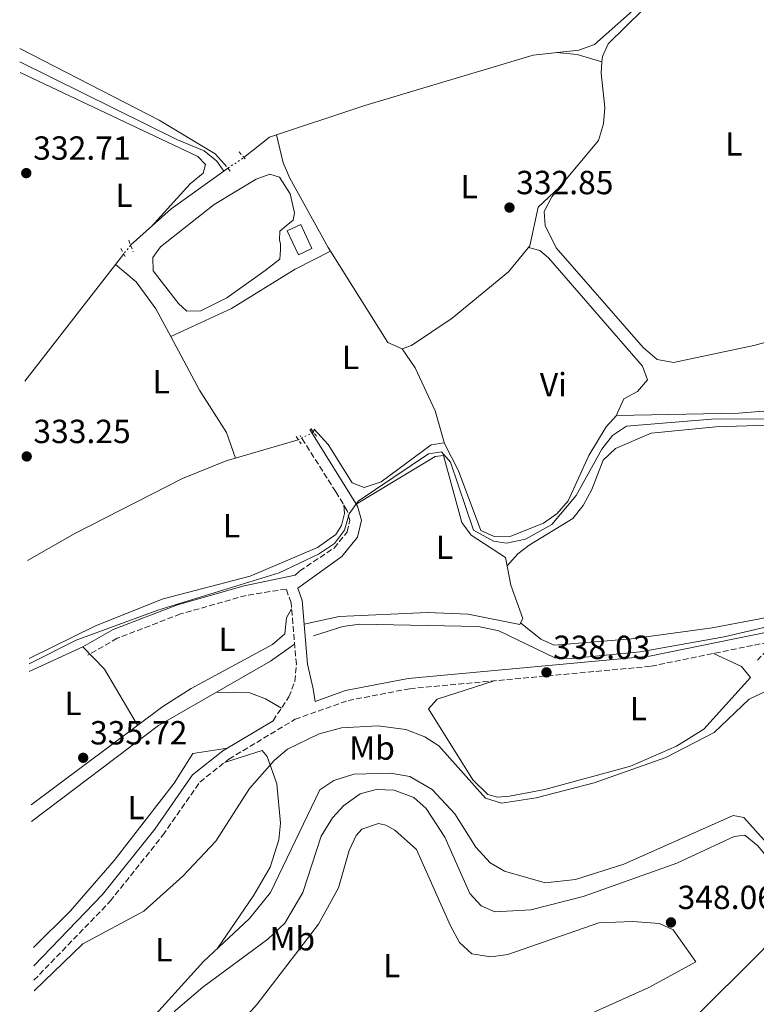
# Model space of a CAD drawing. Units: metres. Extents: x 608627 to 612128, y 4652932 to 4655299.
# Drawn here: x 608646 to 608867, y 4653680 to 4653975 of the extents above; entities that cross this region are included whole.
import ezdxf
from ezdxf.enums import TextEntityAlignment as Align

# ---------------------------------------------------------------- set-up
doc = ezdxf.new("R2010")
doc.units = ezdxf.units.M
doc.header["$MEASUREMENT"] = 0
for name, pattern in [('DGN Style 2', [1.7399219301090239, 1.043953158065414, -0.6959687720436097]), ('DGN Style 3', [2.435890702152634, 1.739921930109024, -0.6959687720436097]), ('DGN Style 5', [1.217945351076317, 0.5219765790327072, -0.6959687720436097])]:
    doc.linetypes.add(name, pattern=pattern)
for name, color, linetype, lineweight in [('Acequia sin especificar', 4, 'Continuous', 0), ('Acequia sin especificar no vista', 4, 'DGN Style 5', 0), ('Balsa-alberca', 142, 'Continuous', 0), ('Camino', 7, 'DGN Style 3', 0), ('Caseta-cabaña', 1, 'Continuous', 0), ('Cota de punto acotado terreno', 7, 'Continuous', 0), ('Curva de nivel intermedia', 30, 'Continuous', 0), ('Estanque', 4, 'Continuous', 0), ('Etiqueta de uso rústico', 92, 'Continuous', 0), ('Línea de cambio de uso (parcela vista)', 92, 'Continuous', 0), ('Margen derecho', 7, 'Continuous', 0), ('Pontón-alcantarilla (pasos de agua)', 1, 'DGN Style 2', 0), ('Punto acotado terreno (símbolo)', 7, 'Continuous', 0)]:
    doc.layers.add(name, color=color, linetype=linetype, lineweight=lineweight)
doc.styles.add('Style-Arial', font='arial.ttf')

# ---------------------------------------------------------------- blocks, each defined once
blk = doc.blocks.new('5PATER')
at = {"layer": 'Estanque', "linetype": 'Continuous', "lineweight": 0}
h = blk.add_hatch(color=51, dxfattribs=at)
edge = h.paths.add_edge_path()
edge.add_ellipse((0, 0), major_axis=(-0.1095731443231308, -0.1110710700762829), ratio=0.9994222409660317, start_angle=0, end_angle=360)

msp = doc.modelspace()

# ---------------------------------------------------------------- linework, layer by layer
at = {"layer": 'Acequia sin especificar', "color": 4, "linetype": 'Continuous', "lineweight": 0, "extrusion": (0.06235257560885092, -0.06543947201644593, 0.9959065376917411), "elevation": -266265.1883678331, "flags": 128}
msp.add_lwpolyline([(3651051.188349039, 2937392.523934023), (3651067.495487525, 2937392.081402214), (3651086.694842167, 2937389.315578409)], dxfattribs=at)
at = {"layer": 'Acequia sin especificar', "color": 4, "linetype": 'Continuous', "lineweight": 0, "elevation": 332.3899999999995, "flags": 128}
msp.add_lwpolyline([(608707.6200000001, 4653929.75), (608708.8399999999, 4653930.619999999)], dxfattribs=at)
at = {"layer": 'Acequia sin especificar', "color": 4, "linetype": 'Continuous', "lineweight": 0, "extrusion": (-0.0003816396039346887, -0.0004904036732133081, 0.9999998069277065), "elevation": -2181.917660118081, "flags": 128}
msp.add_lwpolyline([(608677.7626334669, 4653904.449601752), (608648.1126241775, 4653866.349597168)], dxfattribs=at)
at = {"layer": 'Acequia sin especificar', "color": 4, "linetype": 'Continuous', "lineweight": 0}
for points in [[(608713.6500000004, 4653933.83, 332.3699999999953), (608721.2999999998, 4653939.92, 332.3699999999953), (608749.8300000001, 4653949.42, 332.5099999999948), (608800.2400000002, 4653964.49, 332.1199999999953), (608813.9000000004, 4653965.92, 332.1000000000058), (608818.5800000001, 4653967.680000001, 332.0800000000018), (608833.5099999999, 4653980.850000001, 332.070000000007), (608841.5199999996, 4653986.82, 331.9400000000023), (608853.1699999999, 4653993.350000001, 331.8699999999953), (608867.5700000003, 4653999.100000001, 331.9799999999959), (608877.0800000001, 4654000.869999999, 331.9799999999959), (608901.6900000004, 4653999.710000001, 331.75), (608933.8700000001, 4654001.039999999, 331.6000000000058), (608967.2199999997, 4654005.15, 331.5200000000041), (608981.9800000006, 4654007.83, 331.6499999999942), (608995.3099999996, 4654012.730000001, 331.6999999999971), (609008.4900000002, 4654019.050000001, 331.8099999999977), (609023.7300000006, 4654027.51, 331.8999999999942), (609033.4299999997, 4654034.779999999, 331.6900000000023), (608966.4800000006, 4654147.41, 329.7299999999959), (608936.6799999997, 4654201.5, 329.1300000000047)], [(608707.6200000001, 4653929.75, 332.3899999999995), (608705.54, 4653932.74, 332.1199999999953), (608701.7699999996, 4653935.82, 331.9499999999971), (608693.7699999996, 4653939.109999999, 332.0200000000041), (608646.5599999996, 4653962.470000001, 331.3600000000006)], [(609086.6500000004, 4653964.180000001, 334.5500000000029), (609077.4100000003, 4653954.609999999, 334.5099999999948), (609060.0199999996, 4653926.880000001, 334.6199999999953), (609042.5300000003, 4653904.289999999, 334.8999999999942), (609029.2100000001, 4653877.619999999, 334.7200000000012), (609027.04, 4653876.02, 334.6600000000035), (608940.9600000001, 4653863.52, 335.2599999999948), (608861.7100000001, 4653857.27, 334.4499999999971), (608825.2300000006, 4653856.550000001, 334.3099999999977), (608822.0499999998, 4653853.17, 334.3300000000018), (608816.8600000005, 4653844.609999999, 334.3300000000018), (608810.7400000002, 4653830.980000001, 334.3300000000018), (608807.4400000004, 4653827.25, 334.3099999999977), (608803.29, 4653824.359999999, 334.2799999999988), (608793.5700000003, 4653820.42, 334.0399999999936), (608788.5599999996, 4653820.359999999, 334.0399999999936), (608784.5199999996, 4653822.119999999, 334.0399999999936), (608777.9299999997, 4653839.99, 333.8699999999953), (608773.6600000003, 4653848.210000001, 333.8699999999953)], [(608773.6600000003, 4653848.210000001, 333.8699999999953), (608770.9299999997, 4653857.949999999, 333.8000000000029), (608764.9400000004, 4653870.810000001, 333.0299999999988), (608761.04, 4653876.49, 333.1300000000047)], [(608734.5, 4653851.539999999, 334.0599999999977), (608734.7100000001, 4653852.430000001, 334.0599999999977), (608738.8399999999, 4653847.869999999, 334.0200000000041), (608746.0300000003, 4653836.449999999, 333.8899999999995), (608749.6500000004, 4653835.039999999, 333.8899999999995), (608754.7699999996, 4653836.67, 333.9100000000035), (608769.7000000002, 4653847.779999999, 333.9400000000023), (608773.5899999999, 4653848.34, 333.8699999999953), (608773.6600000003, 4653848.210000001, 333.8699999999953)], [(608729.9199999999, 4653849.289999999, 334), (608708.3499999996, 4653842.980000001, 333.6000000000058), (608695.2400000002, 4653837.65, 333.7799999999988), (608662.9900000002, 4653821.199999999, 333.7899999999936), (608648.8499999996, 4653813.15, 333.7700000000041)], [(608734.4500000002, 4653790.539999999, 337.1499999999942), (608743.2800000003, 4653793.4, 336.9900000000052), (608748.2100000001, 4653794.08, 336.9100000000035), (608783.9100000003, 4653793.33, 336.8600000000006), (608789.9100000003, 4653792.09, 336.8399999999965), (608806.7699999996, 4653783.949999999, 336.8399999999965), (608811.7400000002, 4653783.75, 336.8300000000018), (608832.3099999996, 4653785.779999999, 336.8000000000029), (608857.4699999997, 4653790.279999999, 336.820000000007), (608895.7000000002, 4653799.289999999, 336.5599999999977), (608914.8499999996, 4653805.08, 336.6600000000035), (608942.2699999996, 4653815.4, 336.8899999999995)], [(608650.0499999998, 4653734.949999999, 336.9700000000012), (608688.0199999996, 4653763.74, 336.9600000000065), (608721.6200000001, 4653783.029999999, 337.0599999999977), (608728.79, 4653788.109999999, 336.8899999999995)], [(608865.2699999996, 4653778.08, 339.2400000000052), (608851.3499999996, 4653762.619999999, 339.0200000000041), (608843.1900000004, 4653757.529999999, 338.9499999999971), (608829.3799999999, 4653751.529999999, 338.929999999993), (608803.7000000002, 4653744.560000001, 338.929999999993)], [(608651.7100000001, 4653626.82, 342.9400000000023), (608656.0899999999, 4653634.560000001, 342.9199999999983), (608683.4199999999, 4653673.050000001, 342.9400000000023), (608701.5199999996, 4653693.029999999, 342.9499999999971), (608715.29, 4653705.930000001, 342.9499999999971), (608721.6200000001, 4653713.680000001, 342.929999999993), (608736.3399999999, 4653744.439999999, 342.9900000000052), (608740.5199999996, 4653747.310000001, 342.9900000000052), (608746.5300000003, 4653749.140000001, 342.9900000000052), (608757.5099999999, 4653749.49, 342.9799999999959), (608763.3399999999, 4653748.439999999, 342.9700000000012), (608769.9900000002, 4653744.57, 342.9499999999971), (608776.75, 4653737.26, 343.0099999999948), (608783.0599999996, 4653727.26, 343.0299999999988), (608787.3399999999, 4653722.59, 343.0099999999948), (608791.6200000001, 4653720.09, 342.9900000000052), (608803.8600000005, 4653716.640000001, 343.0099999999948), (608812.8700000001, 4653717.58, 343), (608827.3899999997, 4653722.24, 342.9900000000052), (608860.0800000001, 4653736.779999999, 342.9700000000012), (608863.3300000001, 4653736.15, 343.0099999999948), (608878.9600000001, 4653718.75, 342.8500000000058), (608888.6500000004, 4653704.83, 342.8699999999953)]]:
    msp.add_polyline3d(points, dxfattribs=at)
at = {"layer": 'Acequia sin especificar no vista', "color": 4, "linetype": 'DGN Style 5', "lineweight": 0, "extrusion": (0.00287675984745843, 0.001919833495101417, 0.9999940192281808), "elevation": 11018.26904991036, "flags": 128}
msp.add_lwpolyline([(608705.3650172921, 4653918.043379915), (608710.1750549247, 4653921.253385832)], dxfattribs=at)
at = {"layer": 'Acequia sin especificar no vista', "color": 4, "linetype": 'DGN Style 5', "lineweight": 0, "extrusion": (-0.00185675543400277, -0.002387256985540708, 0.9999954267212143), "elevation": -11907.5642370914, "flags": 128}
msp.add_lwpolyline([(608679.2784762245, 4653892.40485989), (608677.2484611558, 4653889.794852454)], dxfattribs=at)
at = {"layer": 'Acequia sin especificar no vista', "color": 4, "linetype": 'DGN Style 5', "lineweight": 0, "extrusion": (-0.01055271174132527, -0.005184192449233066, 0.9999308798229775), "elevation": -30216.22480930578, "flags": 128}
msp.add_lwpolyline([(608704.1291782907, 4653757.43054215), (608699.5488001471, 4653755.180511914)], dxfattribs=at)
at = {"layer": 'Balsa-alberca', "color": 142, "linetype": 'Continuous', "lineweight": 0, "elevation": 332.1399999999994, "flags": 128}
msp.add_lwpolyline([(608724.54, 4653906.210000001), (608724.3600000005, 4653903.41), (608720.0099999999, 4653900), (608708.5599999996, 4653891.82), (608700.7000000002, 4653887.930000001), (608696.5899999999, 4653887.800000001), (608694.0599999996, 4653890.08), (608686.5099999999, 4653899.91), (608686.3899999997, 4653903.9), (608688.7000000002, 4653907.029999999), (608704.7599999999, 4653919.800000001), (608717.2999999998, 4653927.380000001), (608721.3700000001, 4653928.789999999), (608724.3099999996, 4653927.92), (608727.4699999997, 4653922.960000001), (608728.8099999996, 4653917.24), (608728.3499999996, 4653915.039999999), (608726.2400000002, 4653913.380000001), (608724.3899999997, 4653911.74), (608724.2800000003, 4653909.130000001), (608724.5700000003, 4653907.880000001), (608724.54, 4653906.210000001)], close=True, dxfattribs=at)
msp.add_lwpolyline([(608724.54, 4653906.210000001), (608724.3600000005, 4653903.41), (608720.0099999999, 4653900), (608708.5599999996, 4653891.82), (608700.7000000002, 4653887.930000001), (608696.5899999999, 4653887.800000001), (608694.0599999996, 4653890.08), (608686.5099999999, 4653899.91), (608686.3899999997, 4653903.9), (608688.7000000002, 4653907.029999999), (608704.7599999999, 4653919.800000001), (608717.2999999998, 4653927.380000001), (608721.3700000001, 4653928.789999999), (608724.3099999996, 4653927.92), (608727.4699999997, 4653922.960000001), (608728.8099999996, 4653917.24), (608728.3499999996, 4653915.039999999), (608726.2400000002, 4653913.380000001), (608724.3899999997, 4653911.74), (608724.2800000003, 4653909.130000001), (608724.5700000003, 4653907.880000001), (608724.54, 4653906.210000001)], dxfattribs=at)
at = {"layer": 'Camino', "color": 7, "linetype": 'DGN Style 3', "lineweight": 0}
for points in [[(608728.9799999995, 4653808.75, 336.3500000000058), (608730.3399999986, 4653810.030000002, 336.1000000000059), (608740.6299999993, 4653816.88, 335.729999999996), (608744.5499999998, 4653821.680000001, 335.6300000000047), (608745.3299999977, 4653825.120000001, 335.3999999999942), (608744.5599999988, 4653828.050000001, 335.1900000000024), (608741.1299999978, 4653833.730000001, 334.5500000000029), (608730.4899999984, 4653850.539999999, 334.4100000000034)], [(608722.3599999989, 4653765.16, 338.6600000000035), (608727.1099999987, 4653772.300000002, 338.2500000000001), (608728.9200000014, 4653776.960000002, 338.1499999999942), (608729.3299999982, 4653782.070000002, 338.0099999999949), (608727.7600000014, 4653800.489999999, 336.4100000000036), (608726.2699999983, 4653804.590000001, 336.3800000000047), (608714.3000000011, 4653802.690000003, 336.0599999999978), (608694.6299999993, 4653797.13, 336.1399999999995), (608675.7300000008, 4653789.840000001, 336.1699999999984), (608666.8599999994, 4653784.780000002, 335.8699999999955)], [(608650.7800000019, 4653687.420000004, 339.7200000000013), (608673.6000000007, 4653711.120000003, 339.5899999999965), (608689.399999999, 4653730.91, 339.0899999999966), (608700.4699999976, 4653746.800000003, 338.8899999999995), (608709.1000000021, 4653753.649999999, 338.8000000000029), (608728.9599999995, 4653765.580000003, 338.6600000000035), (608744.829999997, 4653771.220000001, 338.6699999999984), (608763.2600000005, 4653774.750000001, 338.6900000000024), (608835.5199999994, 4653781.480000001, 338.3200000000071), (608874.1599999992, 4653789.399999999, 337.8500000000059), (608872.010000001, 4653787.95, 338.7400000000054), (608867.3599999996, 4653783.340000001, 338.9700000000012)]]:
    msp.add_polyline3d(points, dxfattribs=at)
at = {"layer": 'Caseta-cabaña', "color": 1, "linetype": 'Continuous', "lineweight": 0}
msp.add_polyline3d([(608734.0099999999, 4653906.600000001, 334.8600000000006), (608729.9699999997, 4653904.689999999, 334.4499999999971), (608726.5999999996, 4653911.82, 334.4499999999971), (608730.6399999997, 4653913.730000001, 334.4499999999971)], close=True, dxfattribs=at)
msp.add_polyline3d([(608730.6399999997, 4653913.730000001, 334.4499999999971), (608726.5999999996, 4653911.82, 334.4499999999971), (608729.9699999997, 4653904.689999999, 334.4499999999971), (608734.0099999999, 4653906.600000001, 334.8600000000006), (608730.6399999997, 4653913.730000001, 334.4499999999971)], dxfattribs=at)
at = {"layer": 'Curva de nivel intermedia', "color": 30, "linetype": 'Continuous', "lineweight": 0, "flags": 128}
for points, elevation in [([(608649.3300000011, 4653782.179999999), (608663.4500000008, 4653789.310000001), (608687.8299999998, 4653798.259999999), (608724.2000000008, 4653809.479999999), (608736.0100000014, 4653815.050000002), (608740.7300000021, 4653818.220000001), (608743.780000001, 4653822.189999999), (608745.1300000009, 4653827.07), (608747.8800000002, 4653830.939999999), (608768.8799999999, 4653845.039999999), (608772.7800000003, 4653845.640000001), (608775.4800000002, 4653842.640000001), (608782.3800000002, 4653822.239999999), (608788.3799999995, 4653818.939999999), (608792.2799999999, 4653818.34), (608797.9800000018, 4653819.539999999), (608805.8699999999, 4653823.939999999), (608813.0800000007, 4653832.609999998), (608820.7800000008, 4653846.529999999), (608824.0199999994, 4653850.62), (608828.2300000006, 4653853.349999999), (608853.6700000013, 4653855.510000001), (608875.9500000017, 4653855.529999998)], 334.9999999999999), ([(608875.3000000013, 4653776.49), (608864.9500000001, 4653771.66), (608854.4300000013, 4653761.609999998), (608839.9400000006, 4653754.109999999), (608818.4699999995, 4653746.55), (608801.0900000011, 4653742.079999999), (608790.7900000013, 4653740.460000001), (608786.0100000004, 4653741.960000001), (608772.0300000014, 4653757.679999999), (608767.8200000003, 4653760.380000001), (608762.0700000015, 4653762.529999999), (608753.7000000007, 4653763.67), (608742.9000000004, 4653763.039999999), (608736.1600000013, 4653761.230000001), (608726.7100000009, 4653756.599999999), (608722.7800000014, 4653753.380000001), (608715.3499999995, 4653744.849999999), (608705.2100000007, 4653729.06), (608695.3700000015, 4653718.619999999), (608683.7100000004, 4653708.149999999), (608665.3799999999, 4653698.34), (608650.8300000009, 4653684.3)], 340.0000000000001), ([(608758.6400000004, 4653744.359999999), (608753.2400000002, 4653744.529999999), (608748.41, 4653743.26), (608743.5500000007, 4653739.739999999), (608740.1800000002, 4653736.050000001), (608736.7500000013, 4653730.600000001), (608731.2999999997, 4653713.710000001), (608725.8900000006, 4653704.510000001), (608720.780000001, 4653699.759999999), (608701.3500000006, 4653685.369999998), (608693.1800000009, 4653678.34), (608689.39, 4653674.029999999), (608686.0300000005, 4653669.179999999), (608682.2799999999, 4653658.529999998), (608674.1500000006, 4653644.130000002), (608662.9000000008, 4653630.189999999), (608651.9100000005, 4653613.749999999)], 345.0000000000001), ([(608847.4000000017, 4653675.119999998), (608869.0300000015, 4653696.52), (608878.8399999995, 4653708.829999999), (608879.290000001, 4653712.539999999), (608877.9299999998, 4653715.179999999), (608867.4600000002, 4653727.67), (608863.6600000004, 4653730.92), (608860.4300000005, 4653730.460000001), (608843.2199999996, 4653722.48), (608815.1700000004, 4653712.56), (608799.570000001, 4653708.569999999), (608788.7999999997, 4653707.91), (608784.6900000015, 4653709.73), (608781.2900000017, 4653713.409999998), (608773.7600000014, 4653730.28), (608768.2200000006, 4653738.87), (608764.500000001, 4653742.189999999), (608758.6400000004, 4653744.359999999)], 345.0000000000001)]:
    msp.add_lwpolyline(points, dxfattribs=dict(at, elevation=elevation))
at = {"layer": 'Línea de cambio de uso (parcela vista)', "color": 92, "linetype": 'Continuous', "lineweight": 0, "extrusion": (-0.1220950229956708, -0.3909210705440405, 0.9122902619037364), "elevation": -1893362.439107544, "flags": 128}
msp.add_lwpolyline([(-806336.2564275259, 4218416.693720465), (-806330.346206071, 4218418.085511522), (-806322.5790921338, 4218418.231771671)], dxfattribs=at)
at = {"layer": 'Línea de cambio de uso (parcela vista)', "color": 92, "linetype": 'Continuous', "lineweight": 0, "extrusion": (-0.01467334422645263, 0.004192386158979915, 0.9998835516536445), "elevation": 10910.47127617346, "flags": 128}
msp.add_lwpolyline([(608760.1797655395, 4653957.650287447), (608760.1860663282, 4653957.64848743)], dxfattribs=at)
at = {"layer": 'Línea de cambio de uso (parcela vista)', "color": 92, "linetype": 'Continuous', "lineweight": 0, "extrusion": (0.08207421294025415, 0.04319696285188829, 0.9956896333549982), "elevation": 251328.0949624277, "flags": 128}
msp.add_lwpolyline([(3834807.541879292, -2694529.29534483), (3834807.541879292, -2694529.293188445)], dxfattribs=at)
at = {"layer": 'Línea de cambio de uso (parcela vista)', "color": 92, "linetype": 'Continuous', "lineweight": 0, "extrusion": (-0.04536864775456233, -0.02142409100656809, 0.9987405539605694), "elevation": -126987.9436912896, "flags": 128}
msp.add_lwpolyline([(-3948349.303672192, 2534466.086941806), (-3948349.303672192, 2534466.082955579)], dxfattribs=at)
at = {"layer": 'Línea de cambio de uso (parcela vista)', "color": 92, "linetype": 'Continuous', "lineweight": 0, "extrusion": (0.002050721868614529, 0.0009481557862127514, 0.9999974477669544), "elevation": 5996.587997569006, "flags": 128}
msp.add_lwpolyline([(608663.4613621248, 4653783.696175225), (608647.3913138876, 4653776.266171886)], dxfattribs=at)
at = {"layer": 'Línea de cambio de uso (parcela vista)', "color": 92, "linetype": 'Continuous', "lineweight": 0, "extrusion": (-0.04641805177542066, -0.03403392313716973, 0.9983421540460302), "elevation": -186304.3891889666, "flags": 128}
msp.add_lwpolyline([(-3393166.453374829, 3237270.75687405), (-3393157.21798893, 3237271.973034927), (-3393137.82217601, 3237270.061924978)], dxfattribs=at)
at = {"layer": 'Línea de cambio de uso (parcela vista)', "color": 92, "linetype": 'Continuous', "lineweight": 0, "extrusion": (0.07948170369621345, 0.1692516481529577, 0.9823627325866219), "elevation": 836386.5158925648, "flags": 128}
msp.add_lwpolyline([(1427058.253399987, -4392303.471690056), (1427062.077709381, -4392305.343496044), (1427071.346781611, -4392305.343496043)], dxfattribs=at)
at = {"layer": 'Línea de cambio de uso (parcela vista)', "color": 92, "linetype": 'Continuous', "lineweight": 0}
for points in [[(608820.8437000001, 4653962.491800001, 332.7477000000072), (608820.9600000001, 4653964.109999999, 332.7799999999988), (608822.7000000002, 4653967.91, 332.0800000000018), (608833.0300000003, 4653978.01, 332.1999999999971), (608840.8399999999, 4653984.180000001, 332.5), (608851.5700000003, 4653990.92, 332.679999999993), (608860.8700000001, 4653994.59, 332.7100000000065), (608871.0599999996, 4653996.65, 332.7700000000041), (608883.9800000006, 4653996.58, 332.8399999999965), (608888.0700000003, 4653995.699999999, 332.9199999999983), (608892.9000000004, 4653991.930000001, 333.9400000000023)], [(608707.7599999999, 4653931.9, 332.6100000000006), (608704.9800000006, 4653934.880000001, 332.4900000000052), (608688.2599999999, 4653945.029999999, 331.8099999999977), (608646.5, 4653966.439999999, 331.8899999999995)], [(608808.1701999997, 4653924.9198, 333.5659000000014), (608819.7999999998, 4653938.960000001, 333.25), (608821.3399999999, 4653943.880000001, 333.1600000000035), (608821.6600000003, 4653948.83, 333.0800000000018), (608820.5999999996, 4653959.100000001, 332.679999999993), (608820.8437000001, 4653962.491800001, 332.7477000000072)], [(608646.6100000005, 4653959.27, 332.3500000000058), (608699.8399999999, 4653934.109999999, 332.4900000000052), (608702.1500000004, 4653931.710000001, 332.4700000000012), (608701.4199999999, 4653929.16, 332.4700000000012), (608697.5499999998, 4653925.980000001, 332.5099999999948), (608685.8399999999, 4653913.100000001, 332.6600000000035)], [(608906.8099999996, 4653960.470000001, 334.0200000000041), (608912.1299999999, 4653940.850000001, 334.9700000000012), (608884.5599999996, 4653937.41, 335.070000000007), (608880.1699999999, 4653935.32, 335.1000000000058), (608876.4199999999, 4653931.76, 335.1499999999942), (608872.3899999997, 4653926.42, 335.1499999999942), (608870.4699999997, 4653921.859999999, 335.1399999999995), (608870.25, 4653919.32, 335.1300000000047), (608871.2800000003, 4653914.49, 335.1000000000058), (608876.7599999999, 4653902.230000001, 335.1100000000006), (608879.04, 4653898.26, 335.1300000000047), (608882.3399999999, 4653894.539999999, 335.1499999999942), (608890.1900000004, 4653887.92, 335.1900000000023), (608891.2199999997, 4653884.33, 335.2100000000065), (608866.2699999996, 4653877.57, 334.8999999999942), (608842.2699999996, 4653872.41, 334.1399999999995), (608837.3799999999, 4653873.350000001, 334.1399999999995), (608833.1500000004, 4653876.960000001, 334.1600000000035), (608807.1600000003, 4653906.810000001, 333.75), (608803.8099999996, 4653913.5, 333.75), (608803.5599999996, 4653917.630000001, 333.6699999999983), (608805.8099999996, 4653922.07, 333.6300000000047), (608808.1701999997, 4653924.9198, 333.5659000000014)], [(608739.5081000002, 4653905.768999999, 333.116200000004), (608738.8399999999, 4653906.83, 333.1300000000047), (608727.4299999997, 4653927.630000001, 333.429999999993), (608725.4100000003, 4653932.220000001, 333.3300000000018), (608723.4100000003, 4653940.619999999, 332.3800000000047)], [(608808.1701999997, 4653924.9198, 333.570000000007), (608801.7000000002, 4653918.949999999, 333.0500000000029), (608799.2300000006, 4653907.390000001, 332.9199999999983), (608792.9000000004, 4653899.57, 332.8899999999995), (608775.9500000002, 4653885.720000001, 332.8899999999995), (608763.79, 4653877.550000001, 332.9199999999983), (608761.04, 4653876.49, 332.8000000000029), (608756.7300000006, 4653878.42, 332.7599999999948), (608739.5081000002, 4653905.768999999, 333.116200000004)], [(608798.8200000003, 4653906.880000001, 332.9199999999983), (608802.2100000001, 4653905.980000001, 333.6300000000047), (608804.8200000003, 4653903.76, 334), (608832.9699999997, 4653871.380000001, 334.2899999999936), (608834.4600000001, 4653867.199999999, 334.3099999999977), (608831.5099999999, 4653863.75, 334.2899999999936), (608827.4000000004, 4653861.600000001, 334.2899999999936), (608825, 4653856.300000001, 334.3099999999977)], [(608739.5081000002, 4653905.768999999, 333.1202000000048), (608728.9299999997, 4653900.4, 334.0899999999965), (608709.9600000001, 4653888.59, 334.070000000007), (608691.7536000004, 4653880.181700001, 333.1502000000037)], [(608675.2000000002, 4653901.77, 333.2899999999936), (608681.3300000001, 4653896.600000001, 333.2299999999959), (608687.29, 4653888.550000001, 333.1300000000047), (608691.7536000004, 4653880.181700001, 333.1505999999936)], [(608691.7536000004, 4653880.181700001, 333.1505999999936), (608700.3099999996, 4653864.140000001, 333.1900000000023), (608708.4400000004, 4653851.470000001, 333.5399999999936), (608711.0999999996, 4653843.789999999, 333.6499999999942)], [(608792.4600000001, 4653811.52, 336.1100000000006), (608795.6100000005, 4653815.109999999, 336.179999999993), (608799.0199999996, 4653817.720000001, 336.2299999999959), (608812.1100000005, 4653825.730000001, 336.2899999999936), (608815.25, 4653829.640000001, 336.2899999999936), (608817.7999999998, 4653834.449999999, 336.2899999999936), (608821.2199999997, 4653843.16, 336.2700000000041), (608824.8799999999, 4653846.66, 336.2700000000041), (608835.5999999996, 4653851.27, 336.2700000000041), (608854.9600000001, 4653853.199999999, 336.2400000000052), (608898.4699999997, 4653854.59, 336.25), (608919.8899999997, 4653857.859999999, 336.2599999999948), (608940.9801000003, 4653859.939099999, 336.4061999999976)], [(608747.2599999999, 4653830.050000001, 335.1699999999983), (608770.9000000004, 4653844.310000001, 335.8899999999995), (608773.4299999997, 4653844.59, 335.8899999999995), (608778.8399999999, 4653824.57, 335.9600000000065), (608781.7100000001, 4653820.689999999, 336), (608791.9699999997, 4653814.050000001, 336.0800000000018), (608793.5599999996, 4653805.710000001, 336.1600000000035), (608797.1299999999, 4653795.74, 336.3800000000047), (608796.4708000004, 4653794.429500001, 336.4017000000022)], [(608649.2999999998, 4653783.82, 334.3600000000006), (608669.2300000006, 4653793.539999999, 334.3399999999965), (608689.4600000001, 4653801.640000001, 334.429999999993), (608715.5199999996, 4653808.439999999, 334.4499999999971), (608735.6200000001, 4653817.029999999, 334.5), (608741.1900000004, 4653820.9, 334.5099999999948), (608742.8799999999, 4653823.65, 334.5099999999948), (608743.7400000002, 4653827.210000001, 334.5099999999948), (608743.5, 4653829.789999999, 335)], [(608943.8600000005, 4653818.800000001, 337.4499999999971), (608929.2400000002, 4653812.619999999, 335.8500000000058), (608903.3499999996, 4653804.109999999, 336.2799999999988), (608879.1799999997, 4653797.77, 336.3699999999953), (608853.8200000003, 4653792.930000001, 336.3000000000029), (608829.6699999999, 4653789.699999999, 336.3000000000029), (608806.5599999996, 4653787.789999999, 336.4100000000035), (608802.5199999996, 4653789.560000001, 336.4100000000035), (608796.4708000004, 4653794.429500001, 336.3999999999942)], [(608727.9100000003, 4653798.699999999, 336.5599999999977), (608726.3399999999, 4653796, 336.1199999999953), (608725.8499999996, 4653791.189999999, 335.8899999999995), (608722.2300000006, 4653787.949999999, 335.8899999999995), (608697.8200000003, 4653774.810000001, 335.8699999999953), (608689.3700000001, 4653769.449999999, 335.8500000000058), (608649.9699999997, 4653739.949999999, 335.8099999999977)], [(608796.4708000004, 4653794.429500001, 336.4017000000022), (608796.2199999997, 4653793.930000001, 336.4100000000035), (608780.75, 4653797.119999999, 336.25), (608768.5899999999, 4653797.59, 336.1999999999971), (608742.1799999997, 4653796.42, 335.8999999999942), (608731.6799999997, 4653794.100000001, 337)], [(608803.7000000002, 4653744.560000001, 338.929999999993), (608793.1699999999, 4653742.560000001, 339.0099999999948), (608789.54, 4653742.26, 339.0299999999988), (608786.6799999997, 4653743.08, 339.1100000000006), (608782.1399999997, 4653747.449999999, 339.2400000000052), (608768.8499999996, 4653768.75, 339.2799999999988), (608771.4600000001, 4653771.640000001, 339.0899999999965), (608788.5700000003, 4653777.109999999, 338.429999999993)], [(608724.8600000005, 4653768.91, 338.2899999999936), (608720.0999999996, 4653771.74, 338.2100000000065), (608715.3700000001, 4653773.480000001, 338.0299999999988), (608705.4299999997, 4653773.74, 337.0099999999948)], [(608650.6299999999, 4653697.210000001, 338.070000000007), (608661.6699999999, 4653708.24, 337.9799999999959), (608674.8300000001, 4653723.300000001, 338), (608692.7699999996, 4653746.430000001, 338), (608698.3499999996, 4653755.369999999, 337.8099999999977), (608708.7199999997, 4653756.970000001, 338.7899999999936)], [(608707.8499999996, 4653752.66, 338.8099999999977), (608719.0999999996, 4653756.289999999, 339.570000000007), (608720.5599999996, 4653754.41, 339.570000000007), (608723.4500000002, 4653746.24, 341.2599999999948), (608724.5700000003, 4653734.449999999, 342.679999999993), (608724.0599999996, 4653729.51, 342.6600000000035), (608721.5300000003, 4653721.32, 342.3500000000058), (608716.5700000003, 4653712.9, 343.320000000007), (608705.5899999999, 4653696.850000001, 342.9499999999971)], [(608702.4600000001, 4653663.42, 349.5299999999988), (608717.6500000004, 4653680.33, 348.7700000000041), (608735.9900000002, 4653704.26, 348.3999999999942), (608741.9500000002, 4653715.130000001, 348.3500000000058), (608745.1500000004, 4653726.34, 348.4400000000023), (608747.2699999996, 4653730.789999999, 348.4199999999983), (608748.9199999999, 4653732.689999999, 348.4199999999983), (608753.8799999999, 4653734.390000001, 348.3999999999942), (608756.1399999997, 4653733.880000001, 348.3999999999942), (608758.8200000003, 4653732.390000001, 348.4199999999983), (608765.2699999996, 4653726.609999999, 348.5099999999948), (608775.4600000001, 4653703.75, 348.5500000000029), (608778.1699999999, 4653698.789999999, 348.5599999999977), (608781.9000000004, 4653695.4, 348.5599999999977), (608787.5800000001, 4653694.49, 348.5599999999977)], [(608787.5800000001, 4653694.49, 348.5599999999977), (608792.6399999997, 4653695.199999999, 348.5599999999977), (608819.9299999997, 4653704.59, 348.2899999999936), (608830.0300000003, 4653705.08, 348), (608838.0300000003, 4653704.449999999, 347.5899999999965), (608842.1100000005, 4653702.57, 347.6100000000006), (608848.9400000004, 4653692.99, 347.7200000000012), (608834.8799999999, 4653685.310000001, 347.8800000000047), (608811.9800000006, 4653674.980000001, 348.320000000007)]]:
    msp.add_polyline3d(points, dxfattribs=at)
at = {"layer": 'Margen derecho', "color": 7, "linetype": 'Continuous', "lineweight": 0}
for points in [[(609127.3400000002, 4653884.74, 337.3399999999966), (609122.5599999991, 4653883.52, 337.6699999999984), (609026.280000001, 4653848.230000001, 337.9199999999984), (608927.1399999995, 4653807.74, 337.7700000000041), (608907.3200000002, 4653800.800000002, 337.7700000000041), (608876.1599999996, 4653792.920000004, 337.8500000000059), (608835.0799999969, 4653784.500000001, 338.3200000000071), (608762.8299999969, 4653777.760000002, 338.6900000000024), (608744.0300000013, 4653774.170000002, 338.6699999999984), (608734.9600000009, 4653770.940000002, 338.6600000000035), (608734.3799999976, 4653774.710000001, 338.2500000000001), (608732.699999999, 4653782.080000003, 338.0099999999949), (608731.0799999986, 4653801.210000001, 336.4100000000036), (608729.760000002, 4653804.850000002, 336.3800000000047), (608742.9200000004, 4653814.36, 335.729999999996), (608747.659999999, 4653820.170000002, 335.6300000000047), (608748.8000000011, 4653825.180000002, 335.3999999999942), (608747.6799999991, 4653829.38, 335.1900000000024), (608733.329999997, 4653852.340000001, 334.4100000000034)], [(608728.9799999995, 4653808.75, 336.3500000000058), (608713.6799999997, 4653805.520000001, 336.0599999999978), (608693.7100000007, 4653799.870000003, 336.1399999999995), (608674.4899999981, 4653792.460000004, 336.1699999999984), (608665.4299999989, 4653787.29, 335.8699999999955)], [(608722.3599999989, 4653765.16, 338.6600000000035), (608707.3699999999, 4653756.160000001, 338.8000000000029), (608698.2300000002, 4653748.91, 338.8899999999995), (608686.9600000004, 4653732.730000001, 339.0899999999966), (608671.3200000009, 4653713.120000003, 339.5899999999965), (608650.7100000002, 4653691.730000002, 339.699999999997)]]:
    msp.add_polyline3d(points, dxfattribs=at)
at = {"layer": 'Pontón-alcantarilla (pasos de agua)', "color": 1, "linetype": 'DGN Style 2', "lineweight": 0, "extrusion": (-0.003909086833587201, 0.004536692517106046, 0.9999820685697982), "elevation": 19066.52984676485, "flags": 128}
msp.add_lwpolyline([(608708.819091773, 4653896.933536828), (608710.9991532986, 4653894.403510794)], dxfattribs=at)
at = {"layer": 'Pontón-alcantarilla (pasos de agua)', "color": 1, "linetype": 'DGN Style 2', "lineweight": 0, "extrusion": (-0.005792890630180911, 0.006902743506080159, 0.9999593964507939), "elevation": 28931.31721589539, "flags": 128}
msp.add_lwpolyline([(608699.4728666542, 4653843.068708618), (608701.6130045371, 4653840.518647865)], dxfattribs=at)
at = {"layer": 'Pontón-alcantarilla (pasos de agua)', "color": 1, "linetype": 'DGN Style 2', "lineweight": 0, "extrusion": (-0.005829649681807772, 0.01526389191601198, 0.9998665054836889), "elevation": 67821.09378611638, "flags": 128}
msp.add_lwpolyline([(608670.7446777307, 4653415.939038823), (608672.0550052846, 4653412.508639183)], dxfattribs=at)
at = {"layer": 'Pontón-alcantarilla (pasos de agua)', "color": 1, "linetype": 'DGN Style 2', "lineweight": 0, "flags": 128}
for points, elevation in [([(608676.7800000003, 4653906.609999999), (608678.2699999996, 4653903.890000001)], 332.7799999999988), ([(608733.7100000001, 4653852.640000001), (608735.3600000005, 4653850.32)], 334.3699999999953)]:
    msp.add_lwpolyline(points, dxfattribs=dict(at, elevation=elevation))
at = {"layer": 'Pontón-alcantarilla (pasos de agua)', "color": 1, "linetype": 'DGN Style 2', "lineweight": 0, "extrusion": (-0.008461668700629277, 0.01241044742328578, 0.9998871841150655), "elevation": 52939.91078569844, "flags": 128}
msp.add_lwpolyline([(608710.2940179099, 4653551.623981907), (608711.7943026937, 4653549.423812467)], dxfattribs=at)

# ---------------------------------------------------------------- block references
at = {"layer": 'Punto acotado terreno (símbolo)', "color": 7, "linetype": 'Continuous', "lineweight": 0, "xscale": 10, "yscale": 10, "zscale": 10}
for p in [(608648.4699999985, 4653929.149999999, 332.7100000000065), (608793.1499999971, 4653918.830000003, 332.8500000000058), (608648.6000000002, 4653844.300000001, 333.25), (608804.219999998, 4653779.640000002, 338.0299999999988), (608665.5100000016, 4653754.06, 335.7200000000016), (608841.4999999986, 4653704.77, 348.0599999999977)]:
    msp.add_blockref('5PATER', p, dxfattribs=at)

# ---------------------------------------------------------------- texts
at = {"layer": 'Cota de punto acotado terreno', "color": 7, "linetype": 'Continuous', "lineweight": 0, "style": 'Style-Arial'}
for s, p in [('332.71', (608650.5499999998, 4653933.149999999, 332.7100000000065)), ('332.85', (608795.129999998, 4653922.830000001, 332.8500000000058)), ('333.25', (608650.5900000001, 4653848.300000001, 333.25)), ('338.03', (608806.2100000001, 4653783.640000001, 338.0299999999988)), ('335.72', (608667.5599999995, 4653758.059999998, 335.7200000000012)), ('348.06', (608843.4799999994, 4653708.770000001, 348.0599999999977))]:
    msp.add_text(s, height=7.000000000000002, dxfattribs=at).set_placement(p)
at = {"layer": 'Etiqueta de uso rústico', "color": 92, "linetype": 'Continuous', "lineweight": 0, "style": 'Style-Arial'}
for s, p in [('L', (608860.3314203814, 4653937.880009998, 334.4700000000012)), ('L', (608781.0914203777, 4653925.12001, 332.8399999999965)), ('L', (608677.7314203783, 4653922.540009997, 332.6300000000047)), ('L', (608745.5514203805, 4653873.98001, 333.4700000000012)), ('L', (608688.8714203807, 4653866.660009998, 333.179999999993)), ('Vi', (608806.2889322215, 4653865.780009999, 334.0299999999988)), ('L', (608709.9214203794, 4653823.550010001, 334.0800000000018)), ('L', (608773.7014203782, 4653817.110009998, 335.9900000000052)), ('L', (608708.5714203793, 4653789.530010001, 335.9900000000052)), ('L', (608662.4814203801, 4653770.370010001, 335.8500000000058)), ('L', (608831.7514203781, 4653768.810009998, 338.9499999999971)), ('Mb', (608752.0002462436, 4653756.98001, 341.6999999999971)), ('L', (608681.3314203814, 4653739.150009998, 337.5)), ('Mb', (608728.1202462452, 4653699.880009998, 346.7100000000065)), ('L', (608689.6414203796, 4653696.570009999, 342.0599999999977)), ('L', (608757.8814203775, 4653691.830010001, 349.0299999999988))]:
    msp.add_text(s, height=7.000000000000002, dxfattribs=at).set_placement(p, align=Align.MIDDLE_CENTER)

doc.saveas('drawing.dxf')
